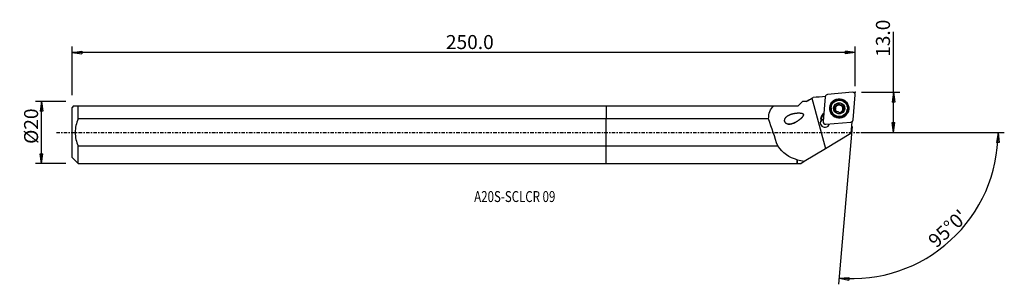
# Model space of a CAD drawing. Units: millimetres. Extents: x -188 to 128, y -49 to 36.
import ezdxf

# ---------------------------------------------------------------- set-up
doc = ezdxf.new("R2010")
doc.units = ezdxf.units.MM
doc.linetypes.add('CENTER', pattern=[47.5, 22, -8.5, 8.5, -8.5])
doc.layers.get('0').update_dxf_attribs({"linetype": 'CONTINUOUS'})
for name, color, linetype in [('1', 4, 'CONTINUOUS'), ('2', 7, 'CONTINUOUS'), ('SK1', 4, 'CONTINUOUS'), ('SK2', 7, 'CONTINUOUS'), ('SK4', 2, 'CENTER'), ('SK6', 5, 'CONTINUOUS')]:
    doc.layers.add(name, color=color, linetype=linetype)
doc.styles.add('DEFAULT', font='simplex.shx')
doc.dimstyles.get("Standard").update_dxf_attribs({"dimtxt": 0.18, "dimasz": 0.18, "dimexe": 0.18, "dimexo": 0.0625, "dimgap": 0.09, "dimtad": 1, "dimzin": 0, "dimdsep": 52, "dimtxsty": 'Standard', "dimcen": 0.09, "dimadec": 0, "dimazin": 0, "dimtfac": 1, "dimtdec": 4, "dimtofl": 0, "dimtmove": 0, "dimatfit": 3, "dimfxl": 1, "dimtolj": 1, "dimtzin": 0, "dimarcsym": 0})

# ---------------------------------------------------------------- blocks, each defined once
blk = doc.blocks.new('DimnDraft3D1')
at = {"layer": '2'}
for p, q in [((92.18, 0), (92.18, 32.356316)), ((81.93, 12.9), (94.18, 12.9)), ((92.18, 12.9), (91.762003, 9.724998)), ((92.18, 12.9), (92.597997, 9.725002)), ((92.597997, 9.725002), (91.762003, 9.724998)), ((91.762003, 3.174998), (92.597997, 3.175002)), ((92.18, 0), (91.762003, 3.174998)), ((92.18, 0), (92.597997, 3.175002)), ((81.93, 0), (94.18, 0))]:
    blk.add_line(p, q, dxfattribs=at)
at = {"layer": '2', "insert": (91.055, 24.28), "char_height": 4.5, "attachment_point": 7, "rotation": 90, "line_spacing_factor": 1.084337, "style": 'DEFAULT'}
blk.add_mtext('\\W01.000;\\fsimplex.shx,bigfont.shx;13.0 ', dxfattribs=at)
blk = doc.blocks.new('_CLOSED')
at = {"lineweight": -2}
for p, q in [((-1, 0.166667), (0, 0)), ((-1, 0.166667), (-1, -0.166667)), ((0, 0), (-1, -0.166667)), ((0, 0), (-1, 0))]:
    blk.add_line(p, q, dxfattribs=at)
blk = doc.blocks.new('DimnDraft3D2')
at = {"layer": 'SK2'}
for p, q in [((-173.32, 9.99125), (-183.07, 9.99125)), ((-181.07, 9.99125), (-181.487997, 6.816248)), ((-181.07, -9.99125), (-181.07, 9.99125)), ((-181.07, 9.99125), (-180.652003, 6.816252)), ((-180.652003, 6.816252), (-181.487997, 6.816248)), ((-181.487997, -6.816252), (-180.652003, -6.816248)), ((-181.07, -9.99125), (-181.487997, -6.816252)), ((-181.07, -9.99125), (-180.652003, -6.816248)), ((-173.32, -9.99125), (-183.07, -9.99125))]:
    blk.add_line(p, q, dxfattribs=at)
at = {"layer": 'SK2', "insert": (-182.195, -3.659211), "char_height": 4.5, "attachment_point": 7, "rotation": 90, "line_spacing_factor": 1.084337, "style": 'DEFAULT'}
blk.add_mtext('\\W01.000;\\fsimplex.shx,bigfont.shx;%%c20 ', dxfattribs=at)
blk = doc.blocks.new('DimnDraft3D3')
at = {"layer": 'SK2'}
for p, q in [((-171.32, 11.99125), (-171.32, 27.65)), ((-171.32, 25.65), (-168.145002, 26.067997)), ((79.93, 25.65), (-171.32, 25.65)), ((-171.32, 25.65), (-168.144998, 25.232003)), ((-168.145002, 26.067997), (-168.144998, 25.232003)), ((79.93, 25.65), (76.754998, 26.067997)), ((76.755002, 25.232003), (76.754998, 26.067997)), ((79.93, 25.65), (76.755002, 25.232003)), ((79.93, 14.9), (79.93, 27.65))]:
    blk.add_line(p, q, dxfattribs=at)
at = {"layer": 'SK2', "insert": (-51.385132, 26.775), "char_height": 4.5, "attachment_point": 7, "line_spacing_factor": 1.084337, "style": 'DEFAULT'}
blk.add_mtext('\\W01.000;\\fsimplex.shx,bigfont.shx;250.0 ', dxfattribs=at)
blk = doc.blocks.new('DimnDraft3D4')
at = {"layer": '2'}
for p, q in [((78.971287, 1.941858), (74.537179, -48.740227)), ((81.93, 0), (127.727803, 0)), ((125.727803, 0), (125.256185, -3.16748)), ((125.727803, 0), (126.092059, -3.181612)), ((126.092059, -3.181612), (125.256185, -3.16748)), ((74.71149, -46.747838), (77.908019, -46.554078)), ((74.71149, -46.747838), (77.849251, -47.388003)), ((77.908019, -46.554078), (77.849251, -47.388003))]:
    blk.add_line(p, q, dxfattribs=at)
blk.add_arc((78.801396, 0), 46.926407, 265, 0, dxfattribs=at)
at = {"layer": '2', "insert": (105.876583, -37.312521), "char_height": 4.5, "attachment_point": 7, "rotation": 42.5, "line_spacing_factor": 1.084337, "style": 'DEFAULT'}
blk.add_mtext("\\W01.000;\\fsimplex.shx,bigfont.shx;95%%d0' ", dxfattribs=at)

msp = doc.modelspace()

# ---------------------------------------------------------------- linework, layer by layer
at = {"layer": '1'}
for p, q in [((79.066, 12.897), (71.038, 12.202)), ((61.632, 8.509), (63.035, 9.912)), ((63.035, 9.912), (63.039, 9.916)), ((64.185, 9.916), (63.039, 9.916)), ((65.176, 10.489), (64.185, 9.916)), ((64.185, 9.916), (64.185, 9.915)), ((65.995, 10.961), (70.336, -5.162)), ((70.317, 11.484), (69.618, 3.495)), ((79.228, 4.052), (79.927, 12.041)), ((0, 8.509), (53.795, 8.509)), ((0, 8.509), (0, 4.339)), ((53.795, 8.509), (61.632, 8.509)), ((72.154, 7.953), (72.144, 7.841)), ((73.422, 8.253), (73.433, 8.385)), ((73.527, 6.781), (73.538, 6.912)), ((73.615, 7.061), (73.625, 7.18)), ((73.858, 8.513), (73.848, 8.398)), ((73.966, 8.515), (73.976, 8.63)), ((74.109, 8.876), (74.12, 9.004)), ((74.656, 9.087), (74.668, 9.218)), ((75.42, 6.471), (75.408, 6.343)), ((75.592, 8.835), (75.603, 8.967)), ((75.913, 8.278), (75.902, 8.158)), ((76.243, 7.508), (76.254, 7.639)), ((77.374, 7.383), (77.384, 7.495)), ((0, -4.339), (0, 4.339)), ((52.134, 4.339), (0, 4.339)), ((68.834, 4.449), (68.856, 4.691)), ((68.834, 4.449), (68.971, 4.3)), ((68.856, 4.691), (68.994, 4.542)), ((68.963, 3.722), (68.982, 3.941)), ((68.974, 4.323), (68.967, 4.247)), ((68.994, 4.542), (68.971, 4.3)), ((68.974, 4.323), (68.994, 4.542)), ((70.478, 2.639), (78.507, 3.334)), ((78.8, 3.371), (78.483, -0.257)), ((78.8, 3.371), (78.636, 3.357)), ((78.688, 3.372), (78.8, 3.371)), ((70.336, -5.162), (78.483, -0.257)), ((0, -9.991), (0, -4.339)), ((0, -4.339), (55.052, -4.339)), ((63.57, -9.235), (70.336, -5.162)), ((61.314, -9.991), (61.314, -8.805)), ((61.389, -9.916), (61.389, -8.752)), ((62.439, -9.916), (63.57, -9.235)), ((0, -9.991), (61.314, -9.991)), ((61.314, -9.991), (61.389, -9.916)), ((61.389, -9.916), (62.439, -9.916))]:
    msp.add_line(p, q, dxfattribs=at)
for centre, major_axis, start_param, end_param in [((79.136, 12.11), (0.791, -0.069), 0, 1.7453293), ((71.108, 11.415), (0.791, -0.069), 1.7453293, -3.1415927), ((74.764, 7.675), (2.995, -0.262), 0.0877056, -2.385423), ((74.771, 7.752), (1.67, -0.146), 0.8726646, 1.9170716), ((74.759, 7.612), (2.615, -0.229), 3.1415221, 0), ((74.771, 7.752), (1.67, -0.146), 2.9698503, -2.268928), ((73.42, 7.963), (-0.291, 0.025), -1.489393, -0.2422052), ((74.771, 7.752), (1.67, -0.146), 1.9170716, 2.9698503), ((73.425, 8.936), (-0.683, 0.06), 1.6521996, 2.3218469), ((72.932, 7.12), (-0.683, 0.06), 2.7080631, 3.141586), ((74.759, 7.61), (-1.202, 0.105), -0.6290991, 0.1526969), ((74.771, 7.752), (1.67, -0.146), -2.268928, -1.224521), ((74.759, 7.61), (-1.202, 0.105), 0.4032033, 1.1295064), ((74.759, 7.61), (1.202, -0.105), 2.3744283, 2.5124936), ((74.769, 7.725), (1.202, -0.105), 2.3744283, 2.5124936), ((73.425, 8.936), (-0.683, 0.06), 2.565075, 3.1415896), ((74.759, 7.61), (-1.202, 0.105), -1.7467245, -0.7671643), ((74.403, 8.941), (-0.291, 0.025), -2.5307152, -0.3891643), ((75.25, 9.428), (-0.683, 0.06), 0.6108775, 1.3948681), ((74.759, 7.61), (-1.202, 0.105), 1.6212077, 2.2872631), ((75.25, 9.428), (-0.683, 0.06), 1.3948681, 2.1788588), ((74.759, 7.61), (1.202, -0.105), 0.3504611, 1.3948681), ((74.771, 7.752), (1.67, -0.146), -1.224521, -0.1717424), ((74.769, 7.725), (1.202, -0.105), -0.7671643, -0.6290991), ((75.737, 8.583), (-0.291, 0.025), -2.9393331, -0.9627339), ((74.759, 7.61), (-1.202, 0.105), 2.6746259, -2.7911315), ((76.586, 8.099), (-0.683, 0.06), -0.000007, 0.3504611), ((76.586, 8.099), (-0.683, 0.06), 0.3504611, 1.1344518), ((74.771, 7.752), (1.67, -0.146), -0.1717424, 0.8726646), ((76.097, 7.256), (-0.291, 0.025), -2.8023716, -2.0071409), ((74.764, 7.675), (2.995, -0.262), -0.7561144, 0), ((74.764, 7.675), (2.995, -0.262), 0, 0.0877054), ((70.175, 3.155), (1.494, -0.131), 2.7046491, -0.1879473), ((70.138, 2.736), (-1.494, 0.131), -1.1706523, -0.1413879), ((70.477, 4.298), (1.644, -0.144), 3.1372293, -2.8107488), ((70.499, 4.54), (1.644, -0.144), 2.0678766, 3.1372293), ((70.465, 4.163), (-1.494, 0.131), -0.0043633, 0.2368284), ((70.144, 2.801), (1.494, -0.131), 1.9709762, 2.5641969), ((70.468, 4.185), (-1.494, 0.131), -1.0186605, -0.0043633), ((70.487, 4.405), (-1.494, 0.131), -1.0186605, -0.0043633), ((70.409, 3.426), (0.791, -0.069), -3.1415927, -1.3962634), ((74.764, 7.675), (2.995, -0.262), -2.3739365, -0.7676992), ((78.437, 4.122), (0.791, -0.069), -1.3962634, 0)]:
    msp.add_ellipse(centre, major_axis=major_axis, ratio=0.994969, start_param=start_param, end_param=end_param, dxfattribs=at)
for centre, major_axis in [((74.772, 7.768), (3.06, -0.268)), ((74.763, 7.66), (-2.939, 0.257)), ((74.769, 7.724), (2.615, -0.229)), ((74.771, 7.752), (1.793, -0.157))]:
    msp.add_ellipse(centre, major_axis=major_axis, ratio=0.994969, dxfattribs=at)
at = {"layer": '1', "extrusion": (6.16298e-32, 2.60436e-16, -1)}
msp.add_ellipse((40.69, 107.395), major_axis=(50.976, -189.346), ratio=0.094155, start_param=0.9651847, end_param=1.0208216, dxfattribs=at)
at = {"layer": '1'}
for points in [[(64.185, 9.915), (63.8, 9.915), (63.416, 9.914), (63.035, 9.912)], [(64.185, 9.915), (64.783, 10.262), (65.389, 10.611), (65.995, 10.961)], [(65.995, 10.961), (66.142, 11.046), (66.289, 11.13), (66.435, 11.215)], [(70.338, 11.556), (69.037, 11.443), (67.736, 11.329), (66.435, 11.215)], [(52.134, 4.339), (52.094, 6.143), (52.625, 7.64), (53.795, 8.509)], [(68.876, 3.903), (68.908, 3.92), (68.944, 3.932), (68.982, 3.941)], [(61.314, -8.805), (58.762, -8.054), (56.641, -6.64), (55.052, -4.339)], [(61.314, -8.805), (61.339, -8.787), (61.364, -8.77), (61.389, -8.752)], [(61.389, -8.752), (62.093, -8.955), (62.82, -9.112), (63.57, -9.235)]]:
    msp.add_open_spline(points, degree=3, dxfattribs=at)
for points, knots in [([(73.15, 8.18), (73.148, 8.173), (73.147, 8.165), (73.14, 8.129), (73.139, 8.099), (73.146, 8.04), (73.154, 8.01), (73.178, 7.955), (73.195, 7.928), (73.235, 7.881), (73.26, 7.859), (73.286, 7.843)], [0, 0, 0, 0, 0.0553587, 0.0553587, 0.278319, 0.278319, 0.5036418, 0.5036418, 0.7430672, 0.7430672, 1, 1, 1, 1]), ([(73.433, 8.385), (73.4, 8.387), (73.366, 8.383), (73.3, 8.362), (73.268, 8.345), (73.215, 8.301), (73.193, 8.275), (73.165, 8.225), (73.156, 8.203), (73.15, 8.18)], [0, 0, 0, 0, 0.2799885, 0.2799885, 0.564994, 0.564994, 0.8228376, 0.8228376, 1, 1, 1, 1]), ([(73.538, 6.912), (73.551, 6.933), (73.562, 6.954), (73.599, 7.036), (73.618, 7.102), (73.63, 7.229), (73.628, 7.289), (73.608, 7.408), (73.589, 7.469), (73.539, 7.577), (73.509, 7.626), (73.427, 7.732), (73.37, 7.785), (73.302, 7.832), (73.294, 7.838), (73.286, 7.843)], [0, 0, 0, 0, 0.0760398, 0.0760398, 0.2782711, 0.2782711, 0.4412326, 0.4412326, 0.6050922, 0.6050922, 0.757348, 0.757348, 0.9722908, 0.9722908, 1, 1, 1, 1]), ([(73.433, 8.385), (73.501, 8.381), (73.572, 8.387), (73.699, 8.422), (73.758, 8.447), (73.828, 8.491), (73.844, 8.502), (73.858, 8.513)], [0, 0, 0, 0, 0.4756152, 0.4756152, 0.8840193, 0.8840193, 1, 1, 1, 1]), ([(73.538, 6.912), (73.524, 6.888), (73.513, 6.861), (73.499, 6.8), (73.498, 6.764), (73.51, 6.696), (73.521, 6.664), (73.551, 6.612), (73.568, 6.591), (73.586, 6.573)], [0, 0, 0, 0, 0.2499451, 0.2499451, 0.5405359, 0.5405359, 0.8032033, 0.8032033, 1, 1, 1, 1]), ([(73.586, 6.573), (73.59, 6.569), (73.594, 6.566), (73.62, 6.542), (73.645, 6.525), (73.698, 6.5), (73.727, 6.491), (73.785, 6.482), (73.816, 6.482), (73.877, 6.491), (73.909, 6.501), (73.937, 6.515)], [0, 0, 0, 0, 0.0387379, 0.0387379, 0.2619898, 0.2619898, 0.4866463, 0.4866463, 0.7246239, 0.7246239, 1, 1, 1, 1]), ([(74.872, 6.264), (74.837, 6.321), (74.791, 6.375), (74.689, 6.46), (74.635, 6.494), (74.518, 6.549), (74.453, 6.569), (74.331, 6.59), (74.273, 6.593), (74.146, 6.586), (74.076, 6.571), (73.986, 6.539), (73.961, 6.528), (73.937, 6.515)], [0, 0, 0, 0, 0.210943, 0.210943, 0.3853325, 0.3853325, 0.5614216, 0.5614216, 0.7144313, 0.7144313, 0.9170099, 0.9170099, 1, 1, 1, 1]), ([(73.976, 8.63), (74.007, 8.67), (74.033, 8.714), (74.086, 8.826), (74.106, 8.898), (74.121, 9.003), (74.123, 9.037), (74.123, 9.071)], [0, 0, 0, 0, 0.3103292, 0.3103292, 0.7762134, 0.7762134, 1, 1, 1, 1]), ([(74.341, 9.364), (74.333, 9.362), (74.326, 9.36), (74.29, 9.347), (74.264, 9.333), (74.217, 9.297), (74.196, 9.275), (74.161, 9.225), (74.147, 9.197), (74.128, 9.136), (74.123, 9.103), (74.123, 9.071)], [0, 0, 0, 0, 0.0586833, 0.0586833, 0.2794971, 0.2794971, 0.5028712, 0.5028712, 0.7403946, 0.7403946, 1, 1, 1, 1]), ([(74.668, 9.218), (74.651, 9.248), (74.63, 9.276), (74.577, 9.323), (74.545, 9.343), (74.479, 9.368), (74.444, 9.374), (74.387, 9.373), (74.363, 9.37), (74.341, 9.364)], [0, 0, 0, 0, 0.2786773, 0.2786773, 0.5656644, 0.5656644, 0.8253646, 0.8253646, 1, 1, 1, 1]), ([(74.668, 9.218), (74.701, 9.156), (74.745, 9.097), (74.843, 9.002), (74.896, 8.963), (75.013, 8.903), (75.079, 8.881), (75.201, 8.861), (75.259, 8.86), (75.388, 8.873), (75.458, 8.894), (75.55, 8.936), (75.577, 8.95), (75.603, 8.967)], [0, 0, 0, 0, 0.2036921, 0.2036921, 0.3793822, 0.3793822, 0.5568569, 0.5568569, 0.7101546, 0.7101546, 0.9114743, 0.9114743, 1, 1, 1, 1]), ([(75.201, 6.139), (75.204, 6.14), (75.206, 6.14), (75.237, 6.149), (75.265, 6.162), (75.313, 6.194), (75.335, 6.213), (75.372, 6.257), (75.387, 6.282), (75.409, 6.336), (75.415, 6.366), (75.417, 6.4), (75.417, 6.405), (75.417, 6.41)], [0, 0, 0, 0, 0.0188028, 0.0188028, 0.240626, 0.240626, 0.4626951, 0.4626951, 0.6970363, 0.6970363, 0.9532128, 0.9532128, 1, 1, 1, 1]), ([(75.561, 6.819), (75.529, 6.779), (75.502, 6.736), (75.45, 6.628), (75.431, 6.562), (75.419, 6.468), (75.417, 6.439), (75.417, 6.41)], [0, 0, 0, 0, 0.3207225, 0.3207225, 0.7891708, 0.7891708, 1, 1, 1, 1]), ([(75.956, 8.931), (75.936, 8.951), (75.913, 8.968), (75.862, 8.994), (75.834, 9.003), (75.776, 9.013), (75.746, 9.013), (75.686, 9.004), (75.655, 8.994), (75.619, 8.976), (75.611, 8.972), (75.603, 8.967)], [0, 0, 0, 0, 0.2123606, 0.2123606, 0.4356805, 0.4356805, 0.6698498, 0.6698498, 0.9248829, 0.9248829, 1, 1, 1, 1]), ([(76.107, 7.097), (76.036, 7.094), (75.962, 7.079), (75.831, 7.032), (75.773, 7.002), (75.705, 6.956), (75.692, 6.946), (75.679, 6.936)], [0, 0, 0, 0, 0.4939282, 0.4939282, 0.8991256, 0.8991256, 1, 1, 1, 1]), ([(76.002, 8.57), (75.968, 8.508), (75.942, 8.439), (75.913, 8.304), (75.907, 8.237), (75.915, 8.105), (75.93, 8.038), (75.973, 7.923), (76, 7.873), (76.074, 7.772), (76.124, 7.723), (76.203, 7.668), (76.228, 7.652), (76.254, 7.639)], [0, 0, 0, 0, 0.2036151, 0.2036151, 0.3793191, 0.3793191, 0.5568085, 0.5568085, 0.7101095, 0.7101095, 0.9114159, 0.9114159, 1, 1, 1, 1]), ([(76.002, 8.57), (76.012, 8.588), (76.02, 8.608), (76.038, 8.665), (76.043, 8.705), (76.038, 8.78), (76.029, 8.815), (76, 8.877), (75.982, 8.904), (75.958, 8.928), (75.957, 8.93), (75.956, 8.931)], [0, 0, 0, 0, 0.1699707, 0.1699707, 0.4760736, 0.4760736, 0.7470412, 0.7470412, 0.987457, 0.987457, 1, 1, 1, 1]), ([(76.107, 7.097), (76.137, 7.098), (76.169, 7.104), (76.232, 7.127), (76.266, 7.146), (76.32, 7.193), (76.344, 7.22), (76.375, 7.273), (76.385, 7.298), (76.392, 7.324)], [0, 0, 0, 0, 0.2541706, 0.2541706, 0.5424046, 0.5424046, 0.8029202, 0.8029202, 1, 1, 1, 1]), ([(76.392, 7.324), (76.393, 7.329), (76.394, 7.333), (76.401, 7.367), (76.403, 7.397), (76.397, 7.454), (76.39, 7.482), (76.367, 7.534), (76.351, 7.559), (76.311, 7.603), (76.286, 7.622), (76.258, 7.637), (76.256, 7.638), (76.254, 7.639)], [0, 0, 0, 0, 0.0367926, 0.0367926, 0.2601937, 0.2601937, 0.4848859, 0.4848859, 0.7228128, 0.7228128, 0.9834143, 0.9834143, 1, 1, 1, 1]), ([(60.786, 3.238), (59.655, 2.752), (59.066, 2.583), (58.177, 2.675), (57.866, 2.773), (57.379, 3.215), (57.238, 3.586), (57.311, 4.577), (57.775, 5.028), (58.755, 5.675), (59.332, 5.889), (60.536, 6.185), (61.181, 6.274), (62.174, 6.269), (62.515, 6.252), (62.996, 6.086), (63.165, 5.998), (63.308, 5.677), (63.255, 5.495), (62.888, 4.741), (62.341, 4.326), (61.322, 3.562), (60.786, 3.238), (59.655, 2.752)], [-0.125, -0.125, 0, 0, 0.125, 0.125, 0.1875, 0.1875, 0.25, 0.25, 0.375, 0.375, 0.5, 0.5, 0.625, 0.625, 0.6875, 0.6875, 0.71875, 0.71875, 0.75, 0.75, 0.875, 0.875, 1, 1, 1.125, 1.125]), ([(74.872, 6.264), (74.886, 6.243), (74.902, 6.223), (74.947, 6.182), (74.979, 6.162), (75.045, 6.137), (75.08, 6.13), (75.143, 6.128), (75.173, 6.132), (75.201, 6.139)], [0, 0, 0, 0, 0.2219233, 0.2219233, 0.516005, 0.516005, 0.7816597, 0.7816597, 1, 1, 1, 1])]:
    msp.add_open_spline(points, degree=3, knots=knots, dxfattribs=at)
msp.add_point((-171.32, 0), dxfattribs=at)
at = {"layer": '2'}
msp.add_point((79.93, 12.9), dxfattribs=at)
at = {"layer": 'SK1'}
for p, q in [((-170.803, 8.509), (-171.32, 7.991)), ((-171.32, -7.991), (-171.32, 7.991)), ((-169.32, 8.509), (0, 8.509)), ((-169.32, 4.339), (-169.32, 8.509)), ((0, 8.509), (0, 4.339)), ((0, 4.339), (-169.32, 4.339)), ((0, -4.339), (0, 4.339)), ((-169.32, -4.339), (0, -4.339)), ((-169.32, -9.991), (-169.32, -4.339)), ((0, -9.991), (0, -4.339)), ((-171.32, -7.991), (-169.32, -9.991)), ((-169.32, -9.991), (0, -9.991))]:
    msp.add_line(p, q, dxfattribs=at)
msp.add_open_spline([(-170.803, 8.509), (-170.803, 8.509), (-170.175, 8.509), (-169.32, 8.509)], degree=3, dxfattribs=at)
msp.add_open_spline([(-169.32, 4.339), (-169.919, 2.959), (-170.311, 1.504), (-170.312, -1.5), (-169.92, -2.956), (-169.32, -4.339)], degree=3, knots=[0, 0, 0, 0, 0.5, 0.5, 1, 1, 1, 1], dxfattribs=at)
at = {"layer": 'SK4', "ltscale": 0.05}
msp.add_line((-176.32, 0), (84.092, 0), dxfattribs=at)

# ---------------------------------------------------------------- texts
at = {"layer": 'SK6', "insert": (-42.32, -22.321), "char_height": 3.5, "attachment_point": 7, "line_spacing_factor": 1.084337, "style": 'DEFAULT'}
msp.add_mtext('\\W00.774;\\fsimplex.shx,bigfont.shx;A20S-SCLCR 09 ', dxfattribs=at)

# ---------------------------------------------------------------- dimensions: what is measured, and where the dimension line sits
at = {"layer": '2', "lineweight": -3}
dim = msp.add_linear_dim(base=(92.18, 0), p1=(81.93, 12.9), p2=(81.93, 0), angle=90, dimstyle='Standard', override={"dimtxt": 4.5, "dimasz": 3.175, "dimexe": 2, "dimexo": 2, "dimgap": 2.25, "dimtad": 1, "dimtih": 0, "dimtoh": 0, "dimzin": 8, "dimpost": '<>', "dimtxsty": 'DEFAULT', "dimblk1": 'CLOSED', "dimblk2": 'CLOSED', "dimsah": 1, "dimclrd": 2, "dimclre": 2, "dimclrt": 7, "dimtofl": 1, "dimtmove": 0}, dxfattribs=at)
dim.commit()
dim.dimension.update_dxf_attribs({"geometry": 'DimnDraft3D1', "text_midpoint": (92.18, 23.155)})
dim = msp.add_angular_dim_2l(base=(107.464, -31.28), line1=((78.971, 1.942), (74.537, -48.74)), line2=((81.93, 0), (127.728, 0)), dimstyle='Standard', override={"dimpost": '<>'}, dxfattribs=at)
dim.commit()
dim.dimension.update_dxf_attribs({"geometry": 'DimnDraft3D4', "text_midpoint": (104.287, -37.243)})
at = {"layer": 'SK2', "lineweight": -3}
dim = msp.add_linear_dim(base=(-171.32, 25.65), p1=(79.93, 14.9), p2=(-171.32, 11.991), dimstyle='Standard', override={"dimtxt": 4.5, "dimasz": 3.175, "dimexe": 2, "dimexo": 2, "dimgap": 2.25, "dimtad": 1, "dimtih": 0, "dimzin": 8, "dimpost": '<>', "dimtxsty": 'DEFAULT', "dimblk1": 'CLOSED', "dimblk2": 'CLOSED', "dimsah": 1, "dimclrd": 2, "dimclre": 2, "dimclrt": 7, "dimtofl": 1, "dimtmove": 0}, dxfattribs=at)
dim.commit()
dim.dimension.update_dxf_attribs({"geometry": 'DimnDraft3D3', "text_midpoint": (-52.51, 25.65)})
dim = msp.add_linear_dim(base=(-181.07, 9.991), p1=(-173.32, -9.991), p2=(-173.32, 9.991), angle=90, dimstyle='Standard', override={"dimtxt": 4.5, "dimasz": 3.175, "dimexe": 2, "dimexo": 2, "dimgap": 2.25, "dimtad": 1, "dimtih": 0, "dimtoh": 0, "dimzin": 8, "dimpost": '<>', "dimtxsty": 'DEFAULT', "dimblk1": 'CLOSED', "dimblk2": 'CLOSED', "dimsah": 1, "dimclrd": 2, "dimclre": 2, "dimclrt": 7, "dimtofl": 1, "dimtmove": 0}, dxfattribs=at)
dim.commit()
dim.dimension.update_dxf_attribs({"geometry": 'DimnDraft3D2', "text_midpoint": (-181.07, -4.784)})

doc.saveas('drawing.dxf')
